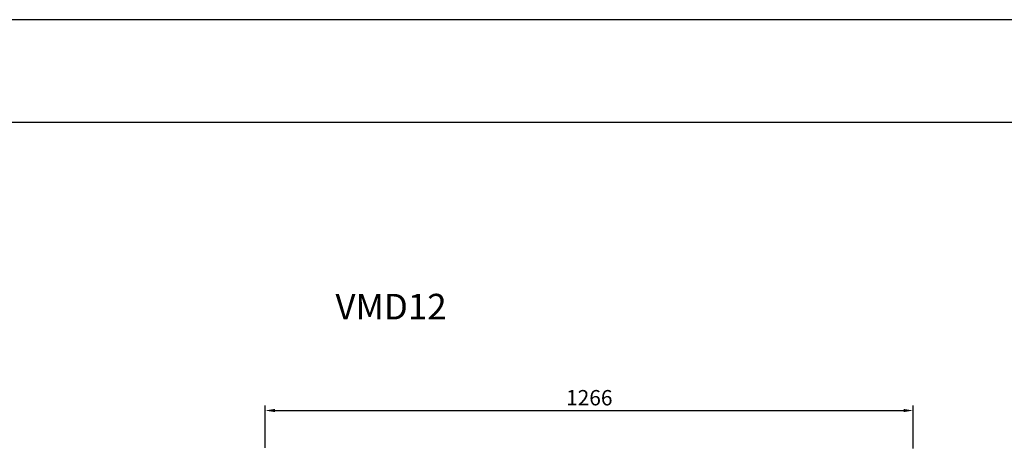
# Model space of a CAD drawing. Units: millimetres. Extents: x 236 to 17191, y -4526 to 11880.
# Drawn here: x 2634 to 4558, y 11038 to 11880 of the extents above; entities that cross this region are included whole.
import ezdxf

# ---------------------------------------------------------------- set-up
doc = ezdxf.new("R2010")
doc.units = ezdxf.units.MM
doc.layers.add('COTAS', color=1, linetype='Continuous')
doc.styles.get("Standard").update_dxf_attribs({"font": 'romans.shx'})
doc.styles.add('TXT', font='romans.shx')
doc.dimstyles.new('JUAN4', dxfattribs={"dimtxt": 30, "dimasz": 19, "dimexe": 10, "dimexo": 30, "dimgap": 10, "dimtad": 3, "dimdec": 1, "dimdsep": 46, "dimtxsty": 'Standard', "dimcen": 5, "dimclrd": 256, "dimclre": 256, "dimclrt": 1, "dimadec": 0, "dimazin": 0, "dimtp": 0.5, "dimtm": 0.5, "dimtfac": 0.125, "dimtdec": 1, "dimtofl": 0, "dimtmove": 0, "dimatfit": 0, "dimfxl": 1, "dimtolj": 1, "dimtzin": 0, "dimarcsym": 0})

# ---------------------------------------------------------------- blocks, each defined once
blk = doc.blocks.new('*D132')
at = {"layer": 'COTAS', "lineweight": -2}
for p, q in [((3114, 11044.8), (3114, 11127.3)), ((4380, 11043), (4380, 11127.3)), ((3133, 11117.3), (4361, 11117.3))]:
    blk.add_line(p, q, dxfattribs=at)
at = {"layer": 'COTAS'}
for points in [[(3133, 11120.5), (3133, 11114.2), (3114, 11117.3)], [(4361, 11120.5), (4361, 11114.2), (4380, 11117.3)]]:
    blk.add_solid(points, dxfattribs=at)
at = {"layer": 'Defpoints', "color": 0}
for p in [(4380, 11117.3), (3114, 11014.8), (4380, 11013)]:
    blk.add_point(p, dxfattribs=at)
at = {"layer": 'COTAS', "color": 1, "insert": (3747, 11142.3), "char_height": 30, "attachment_point": 5}
blk.add_mtext('\\A1;1266', dxfattribs=at)

msp = doc.modelspace()

# ---------------------------------------------------------------- linework, layer by layer
for p, q in [((17036.12, 11880), (236.12, 11880)), ((836.12, 11680), (16836.12, 11680))]:
    msp.add_line(p, q)

# ---------------------------------------------------------------- texts
at = {"insert": (3251.08, 11345.02), "char_height": 50, "width": 198.4152, "attachment_point": 1, "style": 'TXT'}
msp.add_mtext('VMD12', dxfattribs=at)

# ---------------------------------------------------------------- dimensions: what is measured, and where the dimension line sits
at = {"layer": 'COTAS'}
dim = msp.add_linear_dim(base=(4380.03, 11117.33), p1=(3114.01, 11014.81), p2=(4380.03, 11012.99), dimstyle='JUAN4', dxfattribs=at)
dim.commit()
dim.dimension.update_dxf_attribs({"geometry": '*D132', "text_midpoint": (3747.02, 11142.33)})

doc.saveas('drawing.dxf')
